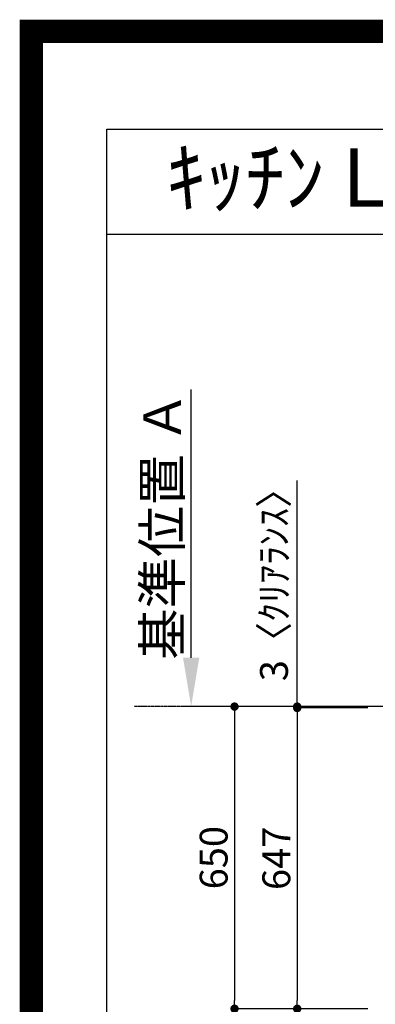
# Model space of a CAD drawing. Units: inches. Extents: x 0 to 26473, y -25 to 8845.
# Drawn here: x 13949 to 14715, y 6727 to 8845 of the extents above; entities that cross this region are included whole.
import ezdxf
from ezdxf.enums import TextEntityAlignment as Align

# ---------------------------------------------------------------- set-up
doc = ezdxf.new("R2010")
doc.units = ezdxf.units.IN
doc.header["$MEASUREMENT"] = 0
doc.linetypes.add('CENTER', pattern=[2, 1.25, -0.25, 0.25, -0.25])
doc.layers.get('DEFPOINTS').update_dxf_attribs({"color": 146})
for name, color, linetype in [('111-壁仕上', 3, 'Continuous'), ('160-文字', 254, 'Continuous'), ('166-寸法B', 11, 'Continuous'), ('190-図面外枠', 5, 'Continuous')]:
    doc.layers.add(name, color=color, linetype=linetype)
doc.styles.add('KH001', font='txt')
doc.dimstyles.new('KH1xx030', dxfattribs={"dimscale": 30, "dimtxt": 2, "dimasz": 0.6, "dimexe": 0.3, "dimexo": 1.2, "dimgap": 0.5, "dimtad": 3, "dimdec": 1, "dimdsep": 46, "dimlunit": 6, "dimtxsty": 'KH001', "dimblk": 'DOT', "dimcen": 1, "dimdle": 1, "dimclrd": 256, "dimclre": 256, "dimclrt": 256, "dimadec": 0, "dimazin": 0, "dimtfac": 1, "dimtdec": 1, "dimtix": 1, "dimtmove": 2, "dimatfit": 3, "dimldrblk": 'CLOSEDBLANK', "dimfxl": 1, "dimtolj": 1, "dimtzin": 0, "dimlwd": -1, "dimlwe": -1, "dimarcsym": 0})

# ---------------------------------------------------------------- blocks, each defined once
blk = doc.blocks.new('A$C5D946DDC')
at = {"layer": '190-図面外枠'}
for p, q in [((271, 14349.3), (20519, 14349.3)), ((271, 350.7), (271, 14349.3))]:
    blk.add_line(p, q, dxfattribs=at)
at = {"layer": 'DEFPOINTS'}
blk.add_lwpolyline([(0, 0), (20790, 0), (20790, 14700), (0, 14700)], close=True, dxfattribs=at)
blk = doc.blocks.new('_Dot')
at = {"color": 0, "linetype": 'ByBlock', "lineweight": -2}
blk.add_line((-0.5, 0), (-1, 0), dxfattribs=at)
at = {"color": 0, "linetype": 'ByBlock', "const_width": 0.5}
blk.add_lwpolyline([(-0.25, 0, 1), (0.25, 0, 1)], format="xyb", close=True, dxfattribs=at)
blk = doc.blocks.new('*D827')
at = {"layer": '166-寸法B'}
for p, q in [((14698.9, 7364.4), (14538, 7364.4)), ((14547, 7346.4), (14547, 6735.4)), ((14698.9, 6717.4), (14538, 6717.4))]:
    blk.add_line(p, q, dxfattribs=at)
at = {"layer": 'DEFPOINTS', "color": 0}
for p in [(14734.9, 7364.4), (14547, 6717.4), (14734.9, 6717.4)]:
    blk.add_point(p, dxfattribs=at)
at = {"layer": '166-寸法B', "linetype": 'ByBlock', "xscale": 18, "yscale": 18, "zscale": 18}
for p, rotation in [((14547, 7364.4), 90), ((14547, 6717.4), 270)]:
    blk.add_blockref('_Dot', p, dxfattribs=dict(at, rotation=rotation))
at = {"layer": '166-寸法B', "insert": (14502, 7040.9), "char_height": 60, "attachment_point": 5, "rotation": 90, "style": 'KH001'}
blk.add_mtext('\\A1;647', dxfattribs=at)
blk = doc.blocks.new('_ClosedBlank')
at = {"color": 0, "linetype": 'ByBlock', "lineweight": -2}
for p, q in [((-1, 0.167), (0, 0)), ((-1, 0.167), (-1, -0.167)), ((0, 0), (-1, -0.167))]:
    blk.add_line(p, q, dxfattribs=at)
blk = doc.blocks.new('*D830')
at = {"layer": '166-寸法B'}
for p, q in [((14318.5, 7472.4), (14318.5, 8049.7)), ((14344.5, 7367.4), (14321.5, 7367.4))]:
    blk.add_line(p, q, dxfattribs=at)
blk.add_solid([(14301, 7472.4), (14336, 7472.4), (14318.5, 7367.4)], dxfattribs=at)
at = {"layer": 'DEFPOINTS', "color": 0}
for p in [(14318.5, 8040.7), (14359, 8040.7), (14314.5, 7367.4)]:
    blk.add_point(p, dxfattribs=at)
at = {"layer": '166-寸法B', "insert": (14256, 7756.6), "char_height": 81, "attachment_point": 5, "rotation": 90, "style": 'KH001'}
blk.add_mtext('\\A1;基準位置 Ａ', dxfattribs=at)
blk = doc.blocks.new('_None')
blk = doc.blocks.new('*D833')
at = {"layer": '166-寸法B'}
for p, q in [((14538.4, 7367.4), (14403, 7367.4)), ((14412, 7349.4), (14412, 6735.4)), ((14698.9, 6717.4), (14403, 6717.4))]:
    blk.add_line(p, q, dxfattribs=at)
at = {"layer": 'DEFPOINTS', "color": 0}
for p in [(14574.4, 7367.4), (14412, 6717.4), (14734.9, 6717.4)]:
    blk.add_point(p, dxfattribs=at)
at = {"layer": '166-寸法B', "linetype": 'ByBlock', "xscale": 18, "yscale": 18, "zscale": 18}
for p, rotation in [((14412, 7367.4), 90), ((14412, 6717.4), 270)]:
    blk.add_blockref('_Dot', p, dxfattribs=dict(at, rotation=rotation))
at = {"layer": '166-寸法B', "insert": (14367, 7042.4), "char_height": 60, "attachment_point": 5, "rotation": 90, "style": 'KH001'}
blk.add_mtext('\\A1;650', dxfattribs=at)
blk = doc.blocks.new('*D834')
at = {"layer": '166-寸法B'}
for p, q in [((14547, 7367.4), (14547, 7853.7)), ((14538.4, 7367.4), (14538, 7367.4)), ((14698.9, 7364.4), (14538, 7364.4)), ((14547, 7364.4), (14547, 7367.4)), ((14547, 7346.4), (14547, 7328.4))]:
    blk.add_line(p, q, dxfattribs=at)
at = {"layer": 'DEFPOINTS', "color": 0}
for p in [(14547, 7367.4), (14574.4, 7367.4), (14734.9, 7364.4)]:
    blk.add_point(p, dxfattribs=at)
at = {"layer": '166-寸法B', "linetype": 'ByBlock', "xscale": 18, "yscale": 18, "zscale": 18}
for p, rotation in [((14547, 7367.4), 270), ((14547, 7364.4), 90)]:
    blk.add_blockref('_Dot', p, dxfattribs=dict(at, rotation=rotation))
at = {"layer": '166-寸法B', "insert": (14497, 7649.3), "char_height": 60, "attachment_point": 5, "rotation": 90, "style": 'KH001'}
blk.add_mtext('\\A1;3〈ｸﾘｱﾗﾝｽ〉', dxfattribs=at)

msp = doc.modelspace()

# ---------------------------------------------------------------- linework, layer by layer
at = {"layer": '111-壁仕上', "color": 253, "linetype": 'CENTER', "ltscale": 2}
msp.add_line((14710.9, 7367.42), (14195.75, 7367.42), dxfattribs=at)
at = {"layer": '111-壁仕上', "ltscale": 2}
msp.add_line((17000.92, 7367.42), (14296.55, 7367.42), dxfattribs=at)
at = {"layer": '190-図面外枠'}
msp.add_lwpolyline([(14136.57, 8383.56), (26285.39, 8383.56)], dxfattribs=at)
at = {"layer": 'DEFPOINTS', "color": 1, "const_width": 50}
msp.add_lwpolyline([(13973.99, 0), (26447.97, 0), (26447.97, 8820), (13973.99, 8820)], close=True, dxfattribs=at)

# ---------------------------------------------------------------- block references
at = {"layer": '190-図面外枠', "xscale": 0.5999999999985448, "yscale": 0.5999999999985448, "zscale": 0.5999999999985448}
msp.add_blockref('A$C5D946DDC', (13973.99, 0), dxfattribs=at)

# ---------------------------------------------------------------- texts
at = {"layer": '160-文字', "style": 'KH001'}
msp.add_text('ｷｯﾁﾝ L型 間口2280X1830 L(左ｼﾝｸ) 背面壁 ﾎﾞｯｼｭ食洗機 ｼﾙﾊﾞｰ塗装ﾚﾝｼﾞﾌｰﾄﾞ ｽﾀﾝﾀﾞｰﾄﾞﾀｲﾌﾟ R(右排気) 設備･下地図', height=125, dxfattribs=at).set_placement((14264.81, 8505.56), align=Align.MIDDLE_LEFT)

# ---------------------------------------------------------------- dimensions: what is measured, and where the dimension line sits
at = {"layer": '166-寸法B'}
dim = msp.add_linear_dim(base=(14318.5, 8040.69), p1=(14314.47, 7367.42), p2=(14359, 8040.69), angle=270, text='基準位置 Ａ', dimstyle='KH1xx030', override={"dimtxt": 2.7, "dimasz": 3.5, "dimexe": 0.1, "dimexo": 1, "dimblk2": 'None', "dimsah": 1, "dimdle": 0.3, "dimse2": 1}, dxfattribs=at)
dim.commit()
dim.dimension.update_dxf_attribs({"geometry": '*D830', "text_midpoint": (14256.01, 7756.55)})
dim = msp.add_linear_dim(base=(14547.03, 7367.42), p1=(14734.92, 7364.42), p2=(14574.39, 7367.42), angle=90, text='<>〈ｸﾘｱﾗﾝｽ〉', dimstyle='KH1xx030', override={"dimtmove": 1}, dxfattribs=at)
dim.commit()
dim.dimension.update_dxf_attribs({"geometry": '*D834', "text_midpoint": (14542.61, 7649.26), "dimtype": 160})
for base, p1, picture, middle in [((14412.03, 6717.42), (14574.39, 7367.42), '*D833', (14367.03, 7042.42)), ((14547.03, 6717.42), (14734.92, 7364.42), '*D827', (14502.03, 7040.92))]:
    dim = msp.add_linear_dim(base=base, p1=p1, p2=(14734.92, 6717.42), angle=90, dimstyle='KH1xx030', dxfattribs=at)
    dim.commit()
    dim.dimension.update_dxf_attribs({"geometry": picture, "text_midpoint": middle})

# ---------------------------------------------------------------- leaders
at = {"layer": '160-文字', "annotation_type": 0, "has_hookline": 1, "hookline_direction": 1}
for points, text_width in [([(15220.94, 7304.87), (15138.03, 5726.19), (15137.43, 5726.19)], 963.96), ([(15000.94, 7297.49), (14963.26, 6132.84), (14962.66, 6132.84)], 735.84), ([(15560.92, 7235.49), (15758.13, 5209.56), (15757.53, 5209.56)], 1266.09)]:
    msp.add_leader(points, dimstyle='KH1xx030', override={"dimgap": 0.5, "dimtad": 1}, dxfattribs=dict(at, text_width=text_width))

doc.saveas('drawing.dxf')
